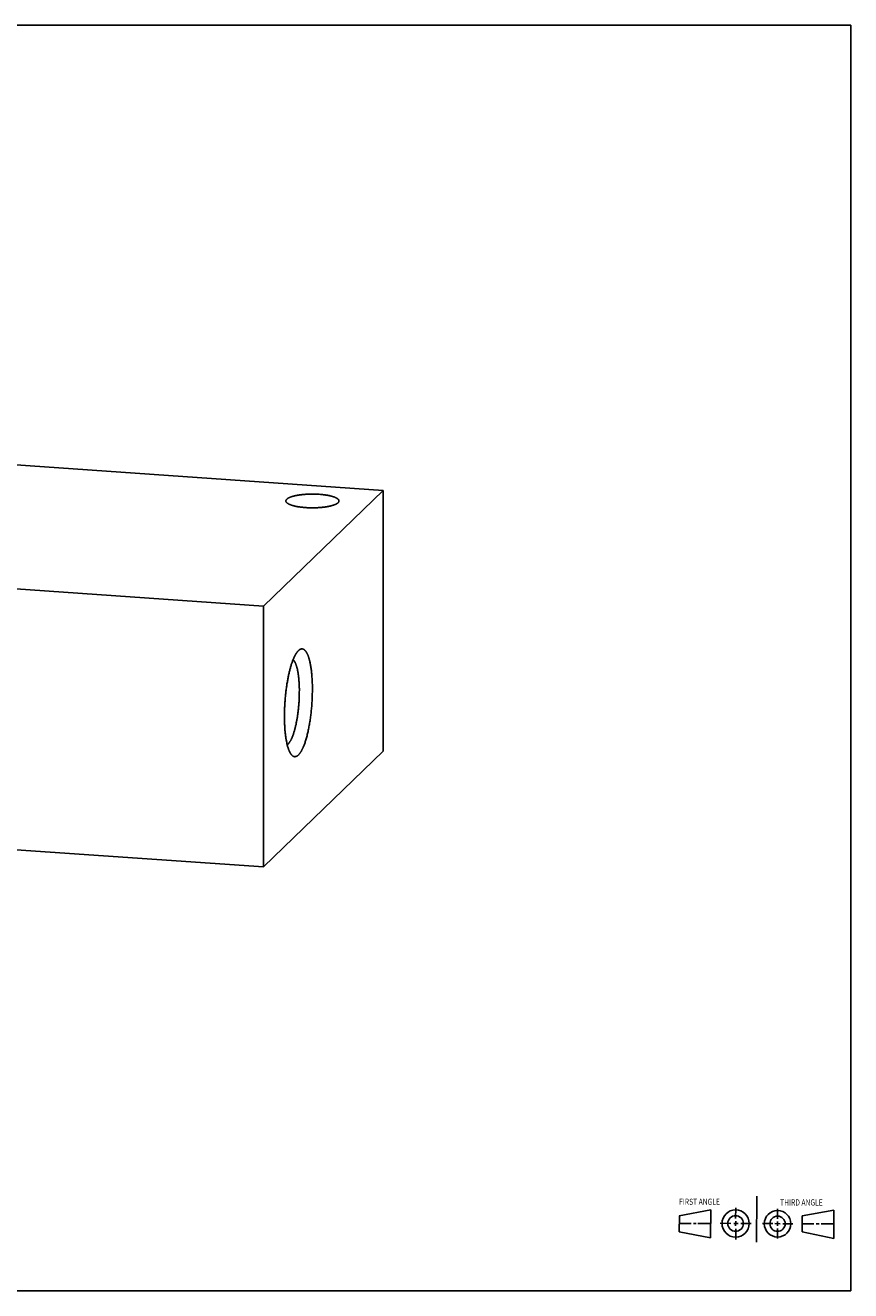
# Model space of a CAD drawing. Units: inches. Extents: x 0.3 to 21.7, y 0.3 to 16.7.
# Drawn here: x 11 to 21.7, y 0.3 to 16.7 of the extents above; entities that cross this region are included whole.
import ezdxf

# ---------------------------------------------------------------- set-up
doc = ezdxf.new("R2010")
doc.units = ezdxf.units.IN
doc.header["$LTSCALE"] = 1.21
doc.header["$MEASUREMENT"] = 0
doc.layers.get('0').update_dxf_attribs({"linetype": 'CONTINUOUS'})
doc.styles.get("Standard").update_dxf_attribs({"font": 'txt', "width": 0.8})

# ---------------------------------------------------------------- blocks, each defined once
blk = doc.blocks.new('SUN_FIRST_THIRD_ANGLE_BL0', base_point=(20.482, 1.229))
at = {"color": 7, "linetype": 'CONTINUOUS'}
for p, q in [((20.48, 1.528), (20.477, 0.929)), ((19.476, 1.272), (19.885, 1.351)), ((19.885, 1.351), (19.883, 0.985)), ((20.208, 1.376), (20.207, 1.238)), ((20.749, 1.234), (20.749, 1.364)), ((21.07, 1.27), (21.479, 1.345)), ((21.479, 1.345), (21.479, 0.978)), ((19.477, 1.066), (19.478, 1.271)), ((19.477, 1.173), (19.633, 1.172)), ((19.66, 1.172), (19.695, 1.172)), ((19.719, 1.171), (19.885, 1.17)), ((20.007, 1.175), (20.144, 1.174)), ((20.183, 1.173), (20.238, 1.172)), ((20.208, 1.202), (20.207, 1.143)), ((20.276, 1.172), (20.408, 1.171)), ((20.688, 1.17), (20.557, 1.17)), ((20.717, 1.17), (20.783, 1.168)), ((20.749, 1.199), (20.749, 1.143)), ((20.818, 1.169), (20.948, 1.169)), ((21.07, 1.27), (21.069, 1.062)), ((21.221, 1.166), (21.071, 1.166)), ((21.288, 1.169), (21.25, 1.169)), ((21.479, 1.169), (21.316, 1.169)), ((19.883, 0.985), (19.477, 1.066)), ((20.209, 1.101), (20.208, 0.963)), ((20.75, 1.106), (20.75, 0.976)), ((21.479, 0.978), (21.069, 1.062))]:
    blk.add_line(p, q, dxfattribs=at)
for centre, radius in [((20.207, 1.172), 0.176), ((20.751, 1.169), 0.172), ((20.207, 1.172), 0.101), ((20.751, 1.169), 0.0985)]:
    blk.add_circle(centre, radius, dxfattribs=at)
at = {"color": 2, "linetype": 'CONTINUOUS', "width": 0.8}
for s, p in [('FIRST ANGLE', (19.475, 1.414)), ('THIRD ANGLE', (20.784, 1.405))]:
    blk.add_text(s, height=0.08, dxfattribs=at).set_placement(p)

msp = doc.modelspace()

# ---------------------------------------------------------------- linework, layer by layer
at = {"color": 7, "linetype": 'CONTINUOUS'}
for p, q in [((0.301, 16.699), (21.699, 16.699)), ((21.699, 0.301), (21.699, 16.699)), ((7.913, 11.208), (15.64, 10.672)), ((15.64, 10.672), (14.087, 9.172)), ((15.64, 10.672), (15.64, 7.292)), ((14.087, 9.172), (6.36, 9.708)), ((14.087, 9.172), (14.087, 5.792)), ((14.54, 8.596), (14.542, 8.597)), ((15.64, 7.292), (14.087, 5.792)), ((14.087, 5.792), (6.36, 6.328)), ((0.301, 0.301), (21.699, 0.301))]:
    msp.add_line(p, q, dxfattribs=at)
for points, knots in [([(14.811, 10.621), (14.804, 10.622), (14.791, 10.622), (14.772, 10.623), (14.752, 10.624), (14.733, 10.624), (14.713, 10.624), (14.694, 10.624), (14.674, 10.623), (14.655, 10.623), (14.635, 10.621), (14.616, 10.62), (14.598, 10.618), (14.58, 10.616), (14.562, 10.614), (14.545, 10.612), (14.528, 10.609), (14.512, 10.606), (14.497, 10.603), (14.483, 10.599), (14.469, 10.596), (14.458, 10.592), (14.45, 10.59), (14.444, 10.588), (14.438, 10.586), (14.433, 10.583), (14.427, 10.581), (14.422, 10.579), (14.418, 10.577), (14.413, 10.575), (14.409, 10.572), (14.405, 10.57), (14.401, 10.568), (14.398, 10.565), (14.395, 10.563), (14.392, 10.56), (14.389, 10.558), (14.387, 10.555), (14.384, 10.553), (14.383, 10.55), (14.381, 10.548), (14.38, 10.545), (14.379, 10.543), (14.378, 10.54), (14.378, 10.538), (14.378, 10.536), (14.378, 10.535)], [0, 0, 0, 0, 0.041798, 0.084062, 0.12666, 0.169465, 0.212344, 0.255168, 0.297804, 0.340123, 0.381995, 0.423294, 0.463895, 0.503675, 0.542517, 0.580304, 0.616928, 0.652283, 0.686271, 0.718798, 0.74978, 0.77914, 0.793191, 0.806812, 0.819998, 0.832741, 0.845037, 0.856883, 0.868276, 0.879214, 0.889697, 0.899727, 0.909306, 0.918441, 0.927139, 0.935411, 0.94327, 0.950734, 0.957825, 0.964569, 0.970999, 0.977154, 0.983078, 0.988822, 0.994442, 1, 1, 1, 1]), ([(14.378, 10.535), (14.378, 10.535), (14.378, 10.533), (14.378, 10.532), (14.378, 10.53), (14.379, 10.528), (14.379, 10.526), (14.38, 10.524), (14.382, 10.521), (14.385, 10.517), (14.388, 10.513), (14.392, 10.51), (14.396, 10.506), (14.401, 10.503), (14.406, 10.5), (14.412, 10.496), (14.418, 10.493), (14.425, 10.49), (14.433, 10.487), (14.44, 10.484), (14.449, 10.481), (14.458, 10.478), (14.467, 10.475), (14.476, 10.473), (14.487, 10.47), (14.497, 10.468), (14.508, 10.465), (14.519, 10.463), (14.531, 10.461), (14.542, 10.459), (14.559, 10.457), (14.58, 10.454), (14.606, 10.451), (14.624, 10.45), (14.633, 10.449)], [0, 0, 0, 0, 0.006481, 0.013, 0.019594, 0.026297, 0.033144, 0.040166, 0.054841, 0.070527, 0.087382, 0.105523, 0.12504, 0.145994, 0.168427, 0.192365, 0.217818, 0.244786, 0.273261, 0.303226, 0.334656, 0.367521, 0.401787, 0.437414, 0.474358, 0.51257, 0.551999, 0.592592, 0.63429, 0.677034, 0.72076, 0.8109, 0.904169, 1, 1, 1, 1]), ([(14.633, 10.449), (14.639, 10.449), (14.652, 10.448), (14.671, 10.447), (14.691, 10.446), (14.71, 10.446), (14.73, 10.446), (14.75, 10.446), (14.769, 10.447), (14.789, 10.448), (14.808, 10.449), (14.827, 10.45), (14.845, 10.452), (14.863, 10.454), (14.881, 10.456), (14.898, 10.459), (14.915, 10.461), (14.931, 10.464), (14.946, 10.468), (14.961, 10.471), (14.974, 10.475), (14.985, 10.478), (14.994, 10.481), (15, 10.483), (15.005, 10.485), (15.011, 10.487), (15.016, 10.489), (15.021, 10.491), (15.026, 10.493), (15.03, 10.496), (15.034, 10.498), (15.038, 10.5), (15.042, 10.503), (15.045, 10.505), (15.049, 10.508), (15.052, 10.51), (15.054, 10.512), (15.057, 10.515), (15.059, 10.517), (15.061, 10.52), (15.062, 10.522), (15.063, 10.525), (15.064, 10.527), (15.065, 10.53), (15.066, 10.533), (15.066, 10.534), (15.066, 10.535)], [0, 0, 0, 0, 0.041798, 0.084062, 0.12666, 0.169465, 0.212344, 0.255168, 0.297804, 0.340123, 0.381995, 0.423294, 0.463895, 0.503675, 0.542517, 0.580304, 0.616928, 0.652283, 0.686271, 0.718798, 0.74978, 0.77914, 0.793191, 0.806812, 0.819998, 0.832741, 0.845037, 0.856883, 0.868276, 0.879214, 0.889697, 0.899727, 0.909306, 0.918441, 0.927139, 0.935411, 0.94327, 0.950734, 0.957825, 0.964569, 0.970999, 0.977154, 0.983078, 0.988822, 0.994442, 1, 1, 1, 1]), ([(15.066, 10.535), (15.066, 10.536), (15.066, 10.537), (15.065, 10.539), (15.065, 10.541), (15.064, 10.542), (15.064, 10.544), (15.063, 10.547), (15.061, 10.55), (15.058, 10.553), (15.055, 10.557), (15.052, 10.56), (15.047, 10.564), (15.042, 10.567), (15.037, 10.571), (15.031, 10.574), (15.025, 10.577), (15.018, 10.58), (15.011, 10.583), (15.003, 10.587), (14.994, 10.589), (14.986, 10.592), (14.976, 10.595), (14.967, 10.598), (14.957, 10.6), (14.946, 10.603), (14.935, 10.605), (14.924, 10.607), (14.913, 10.609), (14.901, 10.611), (14.884, 10.614), (14.863, 10.616), (14.837, 10.619), (14.82, 10.621), (14.811, 10.621)], [0, 0, 0, 0, 0.006481, 0.013, 0.019594, 0.026297, 0.033144, 0.040166, 0.054841, 0.070527, 0.087382, 0.105523, 0.12504, 0.145994, 0.168427, 0.192365, 0.217818, 0.244786, 0.273261, 0.303226, 0.334656, 0.367521, 0.401787, 0.437414, 0.474358, 0.51257, 0.551999, 0.592592, 0.63429, 0.677034, 0.72076, 0.8109, 0.904169, 1, 1, 1, 1]), ([(14.448, 7.248), (14.447, 7.249), (14.445, 7.252), (14.442, 7.256), (14.439, 7.261), (14.436, 7.266), (14.433, 7.271), (14.43, 7.277), (14.427, 7.282), (14.424, 7.288), (14.421, 7.294), (14.419, 7.301), (14.416, 7.308), (14.412, 7.317), (14.408, 7.33), (14.403, 7.345), (14.398, 7.362), (14.394, 7.379), (14.39, 7.398), (14.386, 7.417), (14.382, 7.438), (14.378, 7.459), (14.375, 7.48), (14.372, 7.503), (14.37, 7.526), (14.367, 7.55), (14.365, 7.574), (14.363, 7.599), (14.362, 7.625), (14.361, 7.651), (14.36, 7.677), (14.359, 7.704), (14.359, 7.731), (14.359, 7.768), (14.36, 7.815), (14.362, 7.872), (14.365, 7.928), (14.37, 7.985), (14.375, 8.041), (14.381, 8.088), (14.386, 8.125), (14.39, 8.152), (14.394, 8.178), (14.399, 8.204), (14.403, 8.23), (14.408, 8.255), (14.413, 8.28), (14.419, 8.304), (14.424, 8.328), (14.43, 8.35), (14.436, 8.372), (14.442, 8.394), (14.448, 8.414), (14.455, 8.434), (14.461, 8.453), (14.468, 8.471), (14.475, 8.488), (14.482, 8.504), (14.489, 8.519), (14.495, 8.531), (14.5, 8.54), (14.503, 8.546), (14.507, 8.552), (14.511, 8.558), (14.514, 8.564), (14.518, 8.569), (14.522, 8.574), (14.525, 8.579), (14.529, 8.584), (14.533, 8.588), (14.536, 8.592), (14.539, 8.594), (14.54, 8.596)], [0, 0, 0, 0, 0.00369, 0.007522, 0.0115, 0.015626, 0.019904, 0.024334, 0.028919, 0.033658, 0.038554, 0.043607, 0.048816, 0.054181, 0.065379, 0.077196, 0.089622, 0.102647, 0.116258, 0.130439, 0.145173, 0.160441, 0.176223, 0.192497, 0.209241, 0.226431, 0.244041, 0.262046, 0.280419, 0.299132, 0.318157, 0.337465, 0.357026, 0.376811, 0.416928, 0.457567, 0.498476, 0.539399, 0.580082, 0.620272, 0.640104, 0.65972, 0.67909, 0.698183, 0.71697, 0.735424, 0.753517, 0.771221, 0.78851, 0.805359, 0.821744, 0.837642, 0.853031, 0.86789, 0.882201, 0.895945, 0.909107, 0.921673, 0.933631, 0.944973, 0.950411, 0.955692, 0.960817, 0.965785, 0.970597, 0.975254, 0.979755, 0.984103, 0.988299, 0.992346, 0.996245, 1, 1, 1, 1]), ([(14.542, 8.597), (14.543, 8.599), (14.546, 8.601), (14.551, 8.605), (14.555, 8.608), (14.559, 8.611), (14.564, 8.613), (14.568, 8.615), (14.573, 8.616), (14.577, 8.617), (14.581, 8.618), (14.586, 8.618), (14.59, 8.618), (14.594, 8.617), (14.599, 8.616), (14.603, 8.615), (14.607, 8.613), (14.611, 8.61), (14.615, 8.608), (14.619, 8.605), (14.623, 8.601), (14.627, 8.597), (14.631, 8.593), (14.635, 8.588), (14.638, 8.583), (14.642, 8.577), (14.646, 8.571), (14.649, 8.565), (14.653, 8.558), (14.656, 8.551), (14.66, 8.543), (14.663, 8.536), (14.666, 8.527), (14.669, 8.519), (14.672, 8.51), (14.675, 8.501), (14.678, 8.491), (14.681, 8.481), (14.684, 8.471), (14.687, 8.456), (14.692, 8.437), (14.696, 8.414), (14.701, 8.389), (14.705, 8.363), (14.708, 8.336), (14.711, 8.308), (14.714, 8.28), (14.716, 8.25), (14.718, 8.22), (14.72, 8.188), (14.721, 8.157), (14.721, 8.124), (14.721, 8.091), (14.721, 8.058), (14.72, 8.024), (14.719, 7.99), (14.718, 7.956), (14.716, 7.922), (14.713, 7.888), (14.711, 7.854), (14.707, 7.82), (14.704, 7.786), (14.7, 7.753), (14.695, 7.72), (14.691, 7.688), (14.686, 7.656), (14.68, 7.624), (14.674, 7.594), (14.668, 7.564), (14.662, 7.535), (14.655, 7.507), (14.648, 7.48), (14.641, 7.454), (14.633, 7.429), (14.626, 7.405), (14.618, 7.383), (14.611, 7.365), (14.605, 7.351), (14.601, 7.342), (14.597, 7.332), (14.593, 7.323), (14.588, 7.314), (14.584, 7.306), (14.58, 7.298), (14.576, 7.29), (14.571, 7.283), (14.567, 7.276), (14.562, 7.27), (14.558, 7.264), (14.554, 7.258), (14.549, 7.253), (14.545, 7.248), (14.542, 7.245), (14.54, 7.243)], [0, 0, 0, 0, 0.003949, 0.007721, 0.011326, 0.014774, 0.018081, 0.021261, 0.024333, 0.027316, 0.030233, 0.033107, 0.035965, 0.03883, 0.04173, 0.044688, 0.047726, 0.050867, 0.054128, 0.057526, 0.061076, 0.064789, 0.068676, 0.072745, 0.077004, 0.081457, 0.086111, 0.090967, 0.09603, 0.1013, 0.106779, 0.112468, 0.118367, 0.124474, 0.130791, 0.137314, 0.144043, 0.150975, 0.158109, 0.165442, 0.180693, 0.196702, 0.213443, 0.230883, 0.248989, 0.267724, 0.287049, 0.306924, 0.327307, 0.348152, 0.369416, 0.391051, 0.41301, 0.435244, 0.457703, 0.480337, 0.503095, 0.525927, 0.548781, 0.571606, 0.594351, 0.616965, 0.639396, 0.661595, 0.683513, 0.705101, 0.726312, 0.747098, 0.767414, 0.787218, 0.806466, 0.825118, 0.843136, 0.860484, 0.877128, 0.893037, 0.908183, 0.915463, 0.922543, 0.929421, 0.936094, 0.942562, 0.948822, 0.954874, 0.960716, 0.966348, 0.971771, 0.976985, 0.981992, 0.986793, 0.991393, 0.995793, 1, 1, 1, 1]), ([(14.471, 8.478), (14.472, 8.477), (14.474, 8.475), (14.477, 8.473), (14.479, 8.47), (14.482, 8.466), (14.485, 8.463), (14.487, 8.459), (14.49, 8.455), (14.492, 8.451), (14.495, 8.447), (14.497, 8.442), (14.499, 8.437), (14.502, 8.432), (14.504, 8.427), (14.507, 8.419), (14.511, 8.41), (14.515, 8.397), (14.519, 8.384), (14.523, 8.37), (14.526, 8.355), (14.53, 8.339), (14.533, 8.323), (14.536, 8.306), (14.538, 8.288), (14.541, 8.269), (14.543, 8.251), (14.545, 8.231), (14.547, 8.211), (14.548, 8.19), (14.55, 8.169), (14.551, 8.148), (14.552, 8.126), (14.552, 8.104), (14.552, 8.074), (14.552, 8.036), (14.551, 7.989), (14.549, 7.942), (14.545, 7.895), (14.541, 7.849), (14.536, 7.803), (14.531, 7.765), (14.526, 7.735), (14.523, 7.713), (14.519, 7.692), (14.515, 7.671), (14.511, 7.65), (14.507, 7.63), (14.502, 7.61), (14.497, 7.591), (14.493, 7.573), (14.488, 7.555), (14.482, 7.538), (14.477, 7.521), (14.472, 7.505), (14.466, 7.49), (14.461, 7.476), (14.455, 7.463), (14.449, 7.45), (14.443, 7.438), (14.437, 7.427), (14.432, 7.419), (14.428, 7.412), (14.425, 7.408), (14.422, 7.404), (14.419, 7.4), (14.416, 7.396), (14.413, 7.392), (14.41, 7.389), (14.408, 7.387), (14.407, 7.386)], [0, 0, 0, 0, 0.003268, 0.006664, 0.010197, 0.013871, 0.017691, 0.021662, 0.025787, 0.030069, 0.034509, 0.039111, 0.043874, 0.0488, 0.053889, 0.059142, 0.070137, 0.081783, 0.094071, 0.106991, 0.120529, 0.134672, 0.1494, 0.164694, 0.180534, 0.196897, 0.213757, 0.231092, 0.248872, 0.267072, 0.285663, 0.304614, 0.323896, 0.343478, 0.363328, 0.403702, 0.444754, 0.486216, 0.527814, 0.569274, 0.610323, 0.650692, 0.670539, 0.690117, 0.709395, 0.728343, 0.746929, 0.765124, 0.782899, 0.800228, 0.817083, 0.83344, 0.849273, 0.864561, 0.879282, 0.893417, 0.906949, 0.919861, 0.932142, 0.943779, 0.954767, 0.965101, 0.970023, 0.974782, 0.97938, 0.983816, 0.988094, 0.992216, 0.996183, 1, 1, 1, 1]), ([(14.395, 7.376), (14.397, 7.377), (14.4, 7.38), (14.404, 7.383), (14.406, 7.385), (14.407, 7.386)], [0, 0, 0, 0, 0.48047, 0.735168, 1, 1, 1, 1]), ([(14.54, 7.243), (14.538, 7.242), (14.534, 7.238), (14.528, 7.233), (14.522, 7.229), (14.516, 7.226), (14.511, 7.224), (14.507, 7.223), (14.504, 7.222), (14.501, 7.222), (14.498, 7.221), (14.495, 7.221), (14.493, 7.221), (14.49, 7.221), (14.487, 7.222), (14.484, 7.222), (14.481, 7.223), (14.478, 7.224), (14.474, 7.226), (14.47, 7.228), (14.464, 7.232), (14.459, 7.237), (14.453, 7.242), (14.45, 7.246), (14.448, 7.248)], [0, 0, 0, 0, 0.075584, 0.146614, 0.213429, 0.276467, 0.336269, 0.365166, 0.393505, 0.421382, 0.448899, 0.476164, 0.503285, 0.530374, 0.557543, 0.584904, 0.612564, 0.640628, 0.669197, 0.728193, 0.790253, 0.855947, 0.925738, 1, 1, 1, 1])]:
    msp.add_open_spline(points, degree=3, knots=knots, dxfattribs=at)

# ---------------------------------------------------------------- block references
at = {"color": 2, "linetype": 'CONTINUOUS'}
msp.add_blockref('SUN_FIRST_THIRD_ANGLE_BL0', (20.482, 1.229), dxfattribs=at)

doc.saveas('drawing.dxf')
